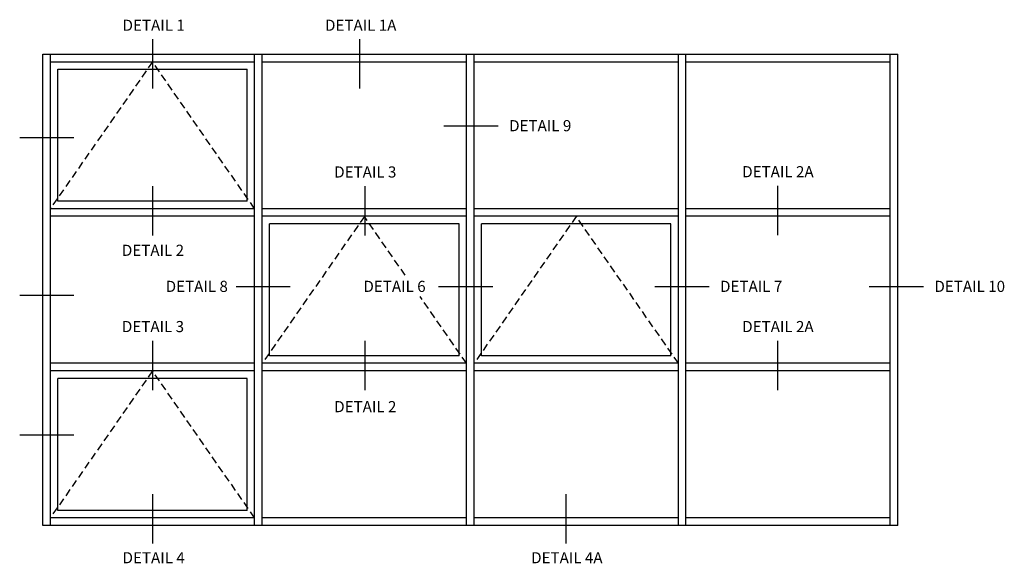
# Model space of a CAD drawing. Extents: x 0 to 123, y 0 to 78.
# Drawn here: x 61 to 94, y 40 to 58 of the extents above; entities that cross this region are included whole.
import ezdxf
from ezdxf.enums import TextEntityAlignment as Align

# ---------------------------------------------------------------- set-up
doc = ezdxf.new("R2010")
doc.units = 0
doc.header["$LTSCALE"] = 0.5
doc.header["$MEASUREMENT"] = 0
doc.linetypes.add('DASHED', pattern=[0.75, 0.5, -0.25])
doc.layers.get('0').update_dxf_attribs({"color": 4, "linetype": 'CONTINUOUS'})
doc.styles.get("Standard").update_dxf_attribs({"font": 'arial.ttf'})

msp = doc.modelspace()

# ---------------------------------------------------------------- linework, layer by layer
at = {"color": 2}
for p, q in [((65.503, 57.212), (65.503, 55.549)), ((72.484, 57.212), (72.484, 55.549)), ((77.159, 54.276), (75.329, 54.276)), ((62.856, 53.879), (61.026, 53.879)), ((65.503, 52.248), (65.503, 50.586)), ((72.662, 52.248), (72.662, 50.586)), ((86.574, 52.257), (86.574, 50.595)), ((70.149, 48.858), (68.319, 48.858)), ((76.98, 48.858), (75.15, 48.858)), ((84.271, 48.858), (82.441, 48.858)), ((91.499, 48.858), (89.669, 48.858)), ((62.856, 48.561), (61.026, 48.561)), ((65.503, 47.036), (65.503, 45.373)), ((72.662, 47.036), (72.662, 45.373)), ((86.574, 47.036), (86.574, 45.373)), ((62.856, 43.858), (61.026, 43.858)), ((65.503, 41.869), (65.503, 40.206)), ((79.435, 41.869), (79.435, 40.206))]:
    msp.add_line(p, q, dxfattribs=at)
for p, q in [((61.803, 56.698), (90.635, 56.698)), ((61.803, 40.814), (61.803, 56.698)), ((62.059, 40.814), (62.059, 56.698)), ((62.059, 56.442), (68.947, 56.442)), ((68.947, 40.814), (68.947, 56.698)), ((69.203, 40.814), (69.203, 56.698)), ((69.203, 56.442), (76.091, 56.442)), ((76.091, 40.814), (76.091, 56.698)), ((76.347, 40.814), (76.347, 56.698)), ((76.347, 56.442), (83.235, 56.442)), ((83.235, 40.814), (83.235, 56.698)), ((83.491, 40.814), (83.491, 56.698)), ((83.491, 56.442), (90.379, 56.442)), ((90.379, 40.814), (90.379, 56.698)), ((90.635, 40.814), (90.635, 56.698)), ((62.309, 56.192), (68.697, 56.192)), ((62.309, 51.741), (62.309, 56.192)), ((68.697, 51.741), (68.697, 56.192)), ((68.947, 51.491), (62.059, 51.491)), ((68.697, 51.741), (62.309, 51.741)), ((76.091, 51.491), (69.203, 51.491)), ((83.235, 51.491), (76.347, 51.491)), ((90.379, 51.491), (83.491, 51.491)), ((68.947, 51.235), (62.059, 51.235)), ((76.091, 51.235), (69.203, 51.235)), ((83.235, 51.235), (76.347, 51.235)), ((90.379, 51.235), (83.491, 51.235)), ((75.841, 50.985), (69.453, 50.985)), ((69.453, 46.528), (69.453, 50.985)), ((75.841, 46.528), (75.841, 50.985)), ((82.985, 50.985), (76.597, 50.985)), ((76.597, 46.528), (76.597, 50.985)), ((82.985, 46.528), (82.985, 50.985)), ((75.841, 46.528), (69.453, 46.528)), ((82.985, 46.528), (76.597, 46.528)), ((68.947, 46.278), (62.059, 46.278)), ((76.091, 46.278), (69.203, 46.278)), ((83.235, 46.278), (76.347, 46.278)), ((90.379, 46.278), (83.491, 46.278)), ((68.947, 46.022), (62.059, 46.022)), ((76.091, 46.022), (69.203, 46.022)), ((83.235, 46.022), (76.347, 46.022)), ((90.379, 46.022), (83.491, 46.022)), ((62.309, 41.32), (62.309, 45.772)), ((68.697, 45.772), (62.309, 45.772)), ((68.697, 41.32), (68.697, 45.772)), ((68.697, 41.32), (62.309, 41.32)), ((68.947, 41.07), (62.059, 41.07)), ((76.091, 41.07), (69.203, 41.07)), ((83.235, 41.07), (76.347, 41.07)), ((90.379, 41.07), (83.491, 41.07)), ((90.635, 40.814), (61.803, 40.814))]:
    msp.add_line(p, q)
at = {"color": 1, "linetype": 'DASHED'}
for p, q in [((65.503, 56.442), (62.059, 51.491)), ((68.947, 51.491), (65.503, 56.442)), ((72.647, 51.229), (69.203, 46.278)), ((74.025, 49.248), (72.647, 51.229)), ((79.791, 51.229), (76.347, 46.278)), ((83.235, 46.278), (79.791, 51.229)), ((76.091, 46.278), (74.527, 48.527)), ((65.503, 46.022), (62.059, 41.07)), ((68.947, 41.07), (65.503, 46.022))]:
    msp.add_line(p, q, dxfattribs=at)

# ---------------------------------------------------------------- texts
at = {"color": 2, "linetype": 'Continuous'}
for s, p in [('DETAIL 1', (65.543, 57.489)), ('DETAIL 1A', (72.524, 57.489)), ('DETAIL 3', (72.679, 52.542)), ('DETAIL 2A', (86.591, 52.551)), ('DETAIL 2', (65.52, 49.901)), ('DETAIL 3', (65.52, 47.33)), ('DETAIL 2A', (86.591, 47.33)), ('DETAIL 2', (72.679, 44.63)), ('DETAIL 4', (65.543, 39.536)), ('DETAIL 4A', (79.475, 39.536))]:
    msp.add_text(s, height=0.375, dxfattribs=at).set_placement(p, align=Align.CENTER)
for s, p in [('DETAIL 9', (77.528, 54.103)), ('DETAIL 7', (84.64, 48.685)), ('DETAIL 10', (91.868, 48.685))]:
    msp.add_text(s, height=0.375, dxfattribs=at).set_placement(p)
for s, p in [('DETAIL 8', (68.045, 48.685)), ('DETAIL 6', (74.713, 48.685))]:
    msp.add_text(s, height=0.375, dxfattribs=at).set_placement(p, align=Align.RIGHT)

doc.saveas('drawing.dxf')
